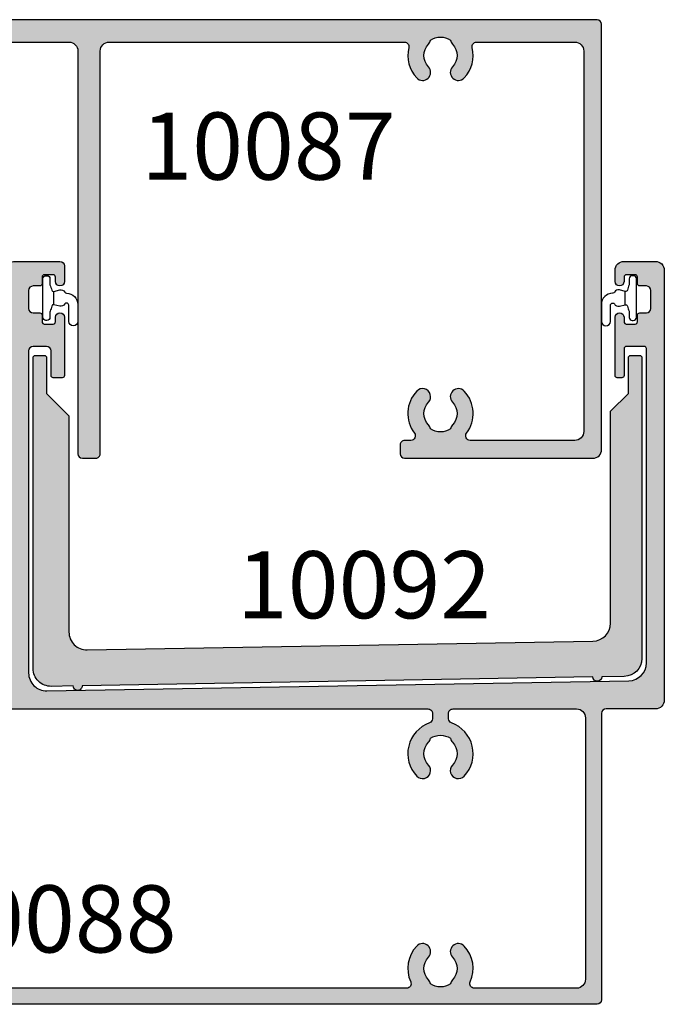
# Model space of a CAD drawing. Units: millimetres. Extents: x 0 to 531, y -800 to -77.
# Drawn here: x 122 to 194, y -469 to -359 of the extents above; entities that cross this region are included whole.
import ezdxf

# ---------------------------------------------------------------- set-up
doc = ezdxf.new("R2010")
doc.units = ezdxf.units.MM
for name, color, linetype in [('APL Hatch', 253, 'Continuous'), ('APL Joinery', 2, 'Continuous'), ('APL Notes', 7, 'Continuous')]:
    doc.layers.add(name, color=color, linetype=linetype)
doc.styles.add('Arial-Bold', font='arialbd.ttf')

# ---------------------------------------------------------------- blocks, each defined once
blk = doc.blocks.new('9010610i')
at = {"layer": 'APL Joinery', "color": 252}
blk.add_lwpolyline([(-0.6559211922295844, 2.554184765607687, 0.3442122681186895), (-0.9057954228777589, 1.991688710505471), (-0.7428791539504118, 1.340023634795855), (0.7428791539506392, 1.340023634795855), (0.9057954228779863, 1.991688710505429, 0.3373703223564877), (0.6666683267884537, 2.548285677941479), (0.6516223384068098, 2.556786080089054, -0.2704538170954244), (0.5500000000000682, 2.730917742056207), (0.5500000000000682, 2.749999999999957, 0.414213562373095), (-0.6999999999999318, 3.999999999999957), (-2.599999999999909, 3.999999999999957, 0.9999999999999999), (-2.599999999999909, 2.999999999999957), (-0.7999999999998408, 2.999999999999957, -0.414213562373095), (-0.5499999999998408, 2.749999999999957), (-0.5499999999998408, 2.730676062642331, -0.2770432060205773)], format="xyb", close=True, dxfattribs=at)
blk.add_lwpolyline([(-0.7428791539504118, 1.340023634795841, -0.4184456433229216), (-0.8912048415903655, 1.096808387359758, 0.03861087004255524), (-1.464383825403274, 0.9146341463414558, -0.0965276076725189), (-1.539480431834249, 0.8999999999999346), (-2.149999999999977, 0.8999999999999062, 0.414213562373095), (-2.499999999999886, 0.5499999999999119), (-2.499999999999886, 0.4499999999999886, 0.4142135623730867), (-2.149999999999864, 0.0999999999999801), (2.150000000000091, 0.1000000000000085, 0.4142135623730992), (2.500000000000114, 0.4500000000000028), (2.500000000000114, 0.5499999999999119, 0.414213562373095), (2.150000000000091, 0.8999999999999346), (1.5, 0.8999999999999915, 0.04108309890691424), (0.8912048415904792, 1.096808387359857, -0.4184456433228554), (0.7428791539506392, 1.340023634795813)], format="xyb", dxfattribs=at)
blk = doc.blocks.new('10087')
at = {"layer": 'APL Hatch'}
h = blk.add_hatch(color=256, dxfattribs=at)
h.dxf.hatch_style = 1
edge = h.paths.add_edge_path(flags=16)
edge.add_arc((11.50044508049268, 16.1125413918921), 0.8999999999988657, 136.6582417725474, 316.65824177273385, ccw=False)
edge.add_arc((9.500445080495934, 18.00000000071101), 1.849999999999604, 316.6582417727928, 403.3417582271869)
edge.add_arc((11.50044508049937, 19.88745860952937), 0.9000000000033562, 190.7387642398982, 223.3417582271765, ccw=False)
edge.add_arc((9.500445080495606, 18.00000000071098), 2.050000000000888, 57.02493340697266, 122.9750665930277)
edge.add_arc((7.5004450804927, 19.88745860952871), 0.9000000000023785, 316.6582417728538, 349.26123576013237, ccw=False)
edge.add_arc((9.500445080493785, 18.000000000711), 1.849999999998429, 136.6582417727631, 223.3417582272367)
edge.add_arc((7.500445080495731, 16.11254139189406), 0.8999999999996409, -136.65824177275658, 43.34175822724319, ccw=False)
edge.add_arc((9.500445080499112, 18.00000000072116), 3.650000000008562, 109.7219947401774, 223.3417582272986, ccw=False)
edge.add_arc((8.10000000006792, 21.90656544581061), 0.4999999999999737, 289.7219947402814, 360.000000000103)
edge.add_line((8.600000000067894, 21.90656544581151), (8.600000000067894, 22.29999999999717))
edge.add_arc((8.100000000067894, 22.29999999999717), 0.5, 0, 90)
edge.add_line((8.100000000067894, 22.79999999999717), (2.999999999988034, 22.79999999999717))
edge.add_arc((2.999999999988031, 21.79999999999717), 0.9999999999999964, 89.9999999999998, 180.0000000000312)
edge.add_line((1.999999999988034, 21.79999999999663), (1.999999999995055, 8.999999999996106))
edge.add_arc((2.999999999995056, 8.999999999996648), 1.000000000000002, 180.0000000000311, 269.9999999999739)
edge.add_line((2.9999999999946, 7.999999999996646), (22.19999999997188, 7.999999999987949))
edge.add_arc((22.19999999997233, 8.99999999998795), 1, 269.9999999999739, 359.9999999999837)
edge.add_line((23.19999999997233, 8.999999999987665), (23.19999999997722, 26.19999999984083))
edge.add_arc((22.19999999997724, 26.19999999984113), 0.9999999999999787, 359.9999999999825, 449.9999999946908)
edge.add_line((22.20000000006991, 27.19999999984111), (19.01599132750852, 27.20000000013613))
edge.add_arc((19.01599132746217, 26.70000000013612), 0.5000000000000071, 89.99999999468884, 179.9999999999992)
edge.add_line((18.51599132746216, 26.70000000013613), (18.51599132746216, 25.79999999999717))
edge.add_arc((15.51599132746216, 25.79999999999717), 3, -90, 0, ccw=False)
edge.add_line((15.51599132746216, 22.79999999999717), (10.90000000006708, 22.79999999999717))
edge.add_arc((10.90000000006708, 22.29999999999717), 0.4999999999999964, 89.99999999999959, 179.9999999999776)
edge.add_line((10.40000000006708, 22.29999999999737), (10.40000000006691, 21.90688444068445))
edge.add_arc((10.90000000007322, 21.90688444067209), 0.5000000000063096, 179.9999999985833, 250.2910603011582)
edge.add_arc((9.500445080493716, 18.00000000071734), 3.650000000003295, -43.341758227330615, 70.29106030233078, ccw=False)
edge = h.paths.add_edge_path(flags=16)
edge.add_arc((34.50000000118968, 50.99999999840288), 3.650000005171961, 316.658241661269, 373.9434348605664)
edge.add_line((38.04244943570643, 51.87951807192229), (38.04244943723801, 51.87951807230246))
edge.add_arc((38.52771648237436, 52.00000000001092), 0.4999999999997078, 89.99999999999022, 193.9434348605521, ccw=False)
edge.add_line((38.52771648237444, 52.50000000001063), (50.99986284969532, 52.50000723281272))
edge.add_arc((50.99986373158001, 52.0000072328132), 0.5000000000002945, 0.00020569628787825422, 90.00010105654133, ccw=False)
edge.add_line((51.49986373157708, 52.00000902785195), (51.50001989993239, 8.50000179501319))
edge.add_arc((51.00001989993562, 8.499999999974934), 0.4999999999999963, -90.00000000002677, 0.00020569623228539058, ccw=False)
edge.add_line((51.00001989993538, 7.999999999974932), (37.81292149464471, 7.999999999980902))
edge.add_arc((37.81292149464493, 8.4999999999809), 0.4999999999999982, 142.9573290582599, 269.99999999997476, ccw=False)
edge.add_arc((34.50044508051649, 11.00000000052254), 3.649999999622345, 322.9573290582589, 403.3417582215096)
edge.add_arc((36.5004450804889, 12.88745860881639), 0.9000000000019411, 43.34175822710208, 223.3417582270189)
edge.add_arc((34.50044508048622, 10.99999999999643), 1.850000000001575, -43.34175822716219, 43.341758227315495, ccw=False)
edge.add_arc((36.50044508048411, 9.112541391172737), 0.9000000000010198, 136.6582417722839, 169.261235759402)
edge.add_arc((34.50044508048639, 10.99999999999886), 2.049999999997755, 237.0249334069723, 302.97506659302735, ccw=False)
edge.add_arc((32.50044508048991, 9.112541391181495), 0.8999999999981699, 10.73876424006568, 43.34175822729922)
edge.add_arc((34.50044508048639, 11.00000000000164), 1.85000000000095, 136.6582417728393, 223.3417582273152, ccw=False)
edge.add_arc((32.50044508048664, 12.88745860881847), 0.8999999999982818, 316.6582417726794, 496.6582417726795)
edge.add_arc((34.50044508045859, 11.0000000002744), 3.649999999790091, 136.6582417755749, 217.0426709356491)
edge.add_arc((31.18796866593044, 8.499999999983906), 0.4999999999999933, -90.00000000002598, 37.04267093564789, ccw=False)
edge.add_line((31.18796866593021, 7.999999999983913), (26.19999999997177, 7.999999999986162))
edge.add_arc((26.19999999997222, 8.999999999986162), 1, 179.9999999999823, 269.99999999997397, ccw=False)
edge.add_line((25.19999999997222, 8.999999999986471), (25.19999999998524, 51.49999999363567))
edge.add_arc((26.19999999998524, 51.49999999363536), 1, 89.99999818482229, 179.9999999999821, ccw=False)
edge.add_line((26.20000003166606, 52.49999999363536), (30.47228348211297, 52.49999985828589))
edge.add_line((30.47228348211297, 52.49999985828589), (30.47228372942823, 52.4999998582859))
edge.add_arc((30.47228348211297, 51.99999985828637), 0.4999999999995993, -13.943432816402776, 89.99997165975958, ccw=False)
edge.add_arc((34.499999998921, 51.00000000060201), 3.650000006643395, 166.0565671868285, 223.3417583642416)
edge.add_arc((32.50000000008527, 49.11254138087651), 0.9000000000035667, 223.3417582270121, 403.3417582270114)
edge.add_arc((34.50000000008697, 50.99999998969326), 1.849999999997035, 136.6582417727225, 223.3417582272678, ccw=False)
edge.add_arc((32.50000000010014, 52.88745859850025), 0.8999999999860497, 316.6582417728113, 349.2612357601599)
edge.add_arc((34.50000000009274, 50.99999998968987), 2.050000000000708, 57.02493340716501, 122.97506659321951, ccw=False)
edge.add_arc((36.50000000007074, 52.88745859850638), 0.8999999999827879, 190.7387642397916, 223.341758227294)
edge.add_arc((34.50000000007977, 50.99999998969702), 1.850000000004927, -43.34175822720192, 43.341758227191804, ccw=False)
edge.add_arc((36.50000000007965, 49.11254138087277), 0.8999999999994961, 136.6582417724262, 316.6582417724319)
edge = h.paths.add_edge_path()
edge.add_arc((106.5000024922937, 11.00000000079892), 3.649999999625501, 136.6582417784907, 217.0429871544364)
edge.add_arc((103.1875398756267, 8.499981718897901), 0.4999999999715307, -89.99994967133591, 37.042987156180004, ccw=False)
edge.add_line((103.1875403148272, 7.999981718926563), (102.500033558322, 7.999981115040271))
edge.add_arc((102.5000339975052, 7.499981115041174), 0.4999999999992896, 90.00005032668393, 180.0000514974953)
edge.add_line((102.0000339975061, 7.499980665640749), (102.0000348963051, 6.499980665642568))
edge.add_arc((102.5000348963042, 6.499981115041186), 0.4999999999992925, 180.0000514972884, 270.0000503268923)
edge.add_line((102.5000353354892, 5.99998111504209), (123.5000008781947, 5.999999560817315))
edge.add_arc((123.4999999998229, 6.999999560816941), 1.000000000000012, 270.0000503269974, 360.0000000000019)
edge.add_line((124.4999999998229, 6.999999560816974), (124.4999999998447, 54.50000000000651))
edge.add_arc((123.9999999998447, 54.50000000000651), 0.5, 0, 90)
edge.add_line((123.9999999998447, 55.00000000000651), (22.89999999998759, 54.99999999999608))
edge.add_arc((22.89999999998395, 54.79999999999171), 0.2000000000043656, 89.9999999989578, 179.9999999984367)
edge.add_line((22.69999999997958, 54.79999999999717), (22.69999999998322, 52.9999999999979))
edge.add_line((22.69999999998322, 52.9999999999979), (21.49999999998613, 52.9999999999979))
edge.add_arc((21.49999999998613, 52.4999999999979), 0.5, 90, 180)
edge.add_line((20.99999999998613, 52.4999999999979), (20.99999999998613, 50.94999999999862))
edge.add_arc((21.49999999998613, 50.94999999999862), 0.5, 180, 360)
edge.add_line((21.99999999998613, 50.94999999999862), (21.99999999998613, 51.69999999999862))
edge.add_line((21.99999999998613, 51.69999999999862), (23.49999999998613, 51.69999999999862))
edge.add_line((23.49999999998613, 51.69999999999862), (23.49999999998613, 46.19999999999862))
edge.add_line((23.49999999998613, 46.19999999999862), (21.99999999998613, 46.19999999999862))
edge.add_line((21.99999999998613, 46.19999999999862), (21.99999999998613, 46.94999999999862))
edge.add_arc((21.49999999998613, 46.94999999999862), 0.5, 0, 180)
edge.add_line((20.99999999998613, 46.94999999999862), (20.99999999998613, 45.39999999999571))
edge.add_arc((21.49999999998613, 45.39999999999571), 0.5, 180, 270)
edge.add_line((21.49999999998613, 44.89999999999571), (23.19999999998322, 44.89999999999571))
edge.add_line((23.19999999998322, 44.89999999999571), (23.19999999997958, 33.00000000000199))
edge.add_line((23.19999999997958, 33.00000000000199), (17.99999999997112, 32.9999999999979))
edge.add_arc((17.99999999997112, 32.49999999999608), 0.500000000001819, 90, 270)
edge.add_line((17.99999999997112, 31.99999999999426), (20.49999999997112, 31.9999999999979))
edge.add_arc((20.49999999997112, 31.4999999999979), 0.5, 0, 90, ccw=False)
edge.add_line((20.99999999997112, 31.4999999999979), (20.99999999997112, 29.69999999999862))
edge.add_arc((20.49999999997112, 29.69999999999862), 0.5, -90, 0, ccw=False)
edge.add_line((20.49999999997112, 29.19999999999862), (17.51599132746219, 29.20000000027511))
edge.add_arc((17.51599132746219, 28.20000000027511), 1, 90, 180)
edge.add_line((16.51599132746219, 28.20000000027511), (16.51599132746219, 25.79999999999717))
edge.add_arc((15.51599132746219, 25.79999999999717), 1, -90, 0, ccw=False)
edge.add_line((15.51599132746219, 24.79999999999717), (2.799999999974034, 24.79999999999717))
edge.add_arc((2.799999999974034, 25.79999999999717), 1, 180, 270, ccw=False)
edge.add_line((1.799999999974034, 25.79999999999717), (1.799999999977672, 28.29999999999717))
edge.add_arc((1.599999999976944, 28.29999999999717), 0.2000000000007276, 0, 90.0000000020844)
edge.add_line((1.599999999969668, 28.4999999999979), (1.499999999971124, 28.4999999999979))
edge.add_line((1.499999999971124, 28.4999999999979), (1.499999999971124, 31.4999999999979))
edge.add_line((1.499999999971124, 31.4999999999979), (2.249999999971124, 31.4999999999979))
edge.add_arc((2.249999999970984, 31.74999999999879), 0.2500000000008917, 270.0000000000319, 371.5369590324216)
edge.add_arc((1.025255128581299, 31.49999999999889), 1.499999999999006, 11.53695903276053, 89.99999999999535)
edge.add_line((1.025255128581421, 32.9999999999979), (0.2499999999711235, 32.99999999999881))
edge.add_arc((0.2499999999779448, 32.7500000000029), 0.2499999999959073, 90.00000000156331, 180.0000000011464)
edge.add_line((-1.796252036001533e-11, 32.7499999999979), (-3.439026841078885e-12, 6.249999999997897))
edge.add_arc((0.249999999996561, 6.249999999997897), 0.25, 180, 270)
edge.add_line((0.249999999996561, 5.999999999997897), (53.0000252850634, 5.999999999974023))
edge.add_arc((53.00002528506342, 6.999999999975632), 1.000000000001609, 269.9999999999988, 360.0001860462603)
edge.add_line((54.00002528505976, 7.000003247095435), (53.99986552660016, 51.50001755619741))
edge.add_arc((54.99986552659288, 51.50002099732518), 0.9999999999986446, 90.00019716209817, 180.0001971620982, ccw=False)
edge.add_line((54.99986208546511, 52.5000209973179), (64.99984451478099, 52.50001613422086))
edge.add_arc((64.99984402847144, 51.50001613421925), 1.000000000001724, 0.00020301832228142302, 89.99997213651551, ccw=False)
edge.add_line((65.9998440284669, 51.50001967755742), (66.00000598694984, 6.499999047210792))
edge.add_arc((66.50000598694825, 6.500000846750668), 0.5000000000016467, 180.0002062120799, 270.0000970210779)
edge.add_line((66.50000683361688, 6.000000846749742), (68.00000586957796, 6.00000254008188))
edge.add_arc((68.00000502291388, 6.500002540081064), 0.4999999999999006, 270.0000970205568, 360.0001855995228)
edge.add_line((68.50000502291115, 6.500004159742446), (68.49984402851442, 51.50001065449868))
edge.add_arc((69.49984402850782, 51.50001418897563), 0.9999999999996524, 89.99997213630712, 180.0002025106122, ccw=False)
edge.add_line((69.499844514821, 52.50001418897517), (102.4722862205538, 52.49999985828759))
edge.add_arc((102.4722859732375, 51.9999998582874), 0.5000000000002601, -13.943432816332688, 89.99997165964197, ccw=False)
edge.add_arc((106.5000024900466, 51.00000000060363), 3.650000006643607, 166.056567186832, 223.3417583642446)
edge.add_arc((104.5000024912109, 49.11254138087779), 0.9000000000036104, 223.3417582270045, 403.3417582270044)
edge.add_arc((106.5000024912125, 50.99999998969472), 1.849999999997031, 136.6582417727326, 223.3417582272776, ccw=False)
edge.add_arc((104.5000024912249, 52.88745859850162), 0.8999999999865755, 316.6582417728292, 349.2612357601768)
edge.add_arc((106.500002491218, 50.99999998969089), 2.050000000001143, 57.02493340715699, 122.97506659321161, ccw=False)
edge.add_arc((108.500002491196, 52.88745859850734), 0.8999999999822782, 190.7387642397807, 223.3417582272829)
edge.add_arc((106.5000024912055, 50.99999998969835), 1.850000000004897, -43.341758227197374, 43.341758227197204, ccw=False)
edge.add_arc((108.5000024912051, 49.11254138087391), 0.8999999999994885, 136.6582417723984, 316.6582417723981)
edge.add_arc((106.5000024923142, 50.99999999840443), 3.650000005172936, 316.6582416612666, 373.9434348605591)
edge.add_line((110.042451926832, 51.87951807192363), (110.0424519283638, 51.87951807230391))
edge.add_arc((110.5277189735, 52.0000000000124), 0.4999999999995698, 90, 193.9434348605594, ccw=False)
edge.add_line((110.5277189735, 52.50000000001197), (121.5000000000084, 52.50000000000833))
edge.add_arc((121.5000000000048, 51.50000000000469), 1.000000000003638, -1.0430767360958271e-10, 89.99999999979161, ccw=False)
edge.add_line((122.5000000000084, 51.50000000000287), (122.5000000000089, 8.999997804077026))
edge.add_arc((121.5000000000085, 8.999997804077049), 1.000000000000412, 270.00005032699414, 359.9999999999987, ccw=False)
edge.add_line((121.5000008783802, 7.999997804077026), (109.8124699419252, 7.999987540425792))
edge.add_arc((109.8124695028412, 8.499987540424206), 0.4999999999986065, 142.9571135444791, 270.0000503153239, ccw=False)
edge.add_arc((106.5000024923331, 11.00000000071551), 3.649999999678055, 322.9571135424557, 403.3417582224618)
edge.add_arc((108.5000024923121, 12.88745860909216), 0.8999999999959802, 43.34175822742165, 223.3417582272656)
edge.add_arc((106.5000024923158, 11.00000000027481), 1.850000000001096, -43.34175822727252, 43.34175822727258, ccw=False)
edge.add_arc((108.5000024923103, 9.112541391448381), 0.9000000000008945, 136.658241772235, 169.2612357593835)
edge.add_arc((106.5000024923149, 11.00000000027375), 2.04999999999575, 237.0249334070011, 302.9750665929932, ccw=False)
edge.add_arc((104.5000024923238, 9.112541391450954), 0.8999999999960251, 10.73876424051585, 43.34175822785317)
edge.add_arc((106.5000024923187, 11.00000000027475), 1.850000000004446, 136.6582417728278, 223.3417582271619, ccw=False)
edge.add_arc((104.5000024923162, 12.88745860909551), 0.899999999999504, 316.6582417726425, 496.6582417728034)
at = {"layer": 'APL Joinery', "ltscale": 0.2}
for points in [[(103.8454570377708, 13.50517233561703, 0.3658725605351458), (103.5866317571608, 8.801188740836466, -0.6190778961498502), (103.1875403148272, 7.999981718926563), (102.500033558322, 7.999981115040271, 0.4142135683582273), (102.0000339975061, 7.499980665640749), (102.0000348963051, 6.499980665642568, 0.4142135563900897), (102.5000353354892, 5.99998111504209), (123.5000008781947, 5.999999560817315, 0.4142133051039829), (124.4999999998229, 6.999999560816974), (124.4999999998447, 54.50000000000651, 0.414213562373095), (123.9999999998447, 55.00000000000651), (22.89999999998759, 54.99999999999608, 0.4142135623704312), (22.69999999997958, 54.79999999999717), (22.69999999998322, 52.9999999999979), (21.49999999998613, 52.9999999999979, 0.414213562373095), (20.99999999998613, 52.4999999999979), (20.99999999998613, 50.94999999999862, 0.9999999999999999), (21.99999999998613, 50.94999999999862), (21.99999999998613, 51.69999999999862), (23.49999999998613, 51.69999999999862), (23.49999999998613, 46.19999999999862), (21.99999999998613, 46.19999999999862), (21.99999999998613, 46.94999999999862, 0.9999999999999999), (20.99999999998613, 46.94999999999862), (20.99999999998613, 45.39999999999571, 0.414213562373095), (21.49999999998613, 44.89999999999571), (23.19999999998322, 44.89999999999571), (23.19999999997958, 33.00000000000199), (17.99999999997112, 32.9999999999979, 0.9999999999999999), (17.99999999997112, 31.99999999999426), (20.49999999997112, 31.9999999999979, -0.414213562373095), (20.99999999997112, 31.4999999999979), (20.99999999997112, 29.69999999999862, -0.414213562373095), (20.49999999997112, 29.19999999999862), (17.51599132746219, 29.20000000027511, 0.414213562373095), (16.51599132746219, 28.20000000027511), (16.51599132746219, 25.79999999999717, -0.414213562373095), (15.51599132746219, 24.79999999999717), (2.799999999974034, 24.79999999999717, -0.414213562373095), (1.799999999974034, 25.79999999999717), (1.799999999977672, 28.29999999999717, 0.4142135623837504), (1.599999999969668, 28.4999999999979), (1.499999999971124, 28.4999999999979), (1.499999999971124, 31.4999999999979), (2.249999999971124, 31.4999999999979, 0.4744978678058027), (2.494948974250519, 31.79999999999728, 0.356393958692848), (1.025255128581421, 32.9999999999979), (0.2499999999711235, 32.99999999999881, 0.414213562370964), (-1.796252036001533e-11, 32.7499999999979), (-3.439026841078885e-12, 6.249999999997897, 0.414213562373095), (0.249999999996561, 5.999999999997897), (53.0000252850634, 5.999999999974023, 0.4142145134327931), (54.00002528505976, 7.000003247095435), (53.99986552660016, 51.50001755619741, -0.414213562373095), (54.99986208546511, 52.5000209973179), (64.99984451478099, 52.50001613422086, -0.4142123821171004), (65.9998440284669, 51.50001967755742), (66.00000598694984, 6.499999047210792, 0.4142130041941541), (66.50000683361688, 6.000000846749742), (68.00000586957796, 6.00000254008188, 0.4142140151845001), (68.50000502291115, 6.500004159742446), (68.49984402851442, 51.50001065449868, -0.4142147400357506), (69.499844514821, 52.50001418897517), (102.4722862205538, 52.49999985828759, -0.4874269368824075), (102.957553022673, 51.87951794789233, 0.2552927092333532), (103.8454570366605, 48.49482765435565, 0.9999999999999999), (105.1545479457614, 49.73025510739993, -0.3973597071200209), (105.1545479457611, 52.26974487198927, 0.1432248589120107), (105.3842407519596, 52.71976036288586, -0.2959768337492126), (107.6157642304654, 52.71976036289303, 0.1432248589127007), (107.8454570366641, 52.26974487199666, -0.3973597071192584), (107.8454570366641, 49.73025510740004, 0.9999999999999997), (109.1545479457461, 48.49482765434778, 0.2552927186304433), (110.042451926832, 51.87951807192363), (110.0424519283638, 51.87951807230391, -0.4874271009586739), (110.5277189735, 52.50000000001197), (121.5000000000084, 52.50000000000833, -0.4142135623725622), (122.5000000000084, 51.50000000000287), (122.5000000000089, 8.999997804077026, -0.4142133051039829), (121.5000008783802, 7.999997804077026), (109.8124699419252, 7.999987540425792, -0.6190778958078192), (109.4133770918972, 8.801193860951468, 0.3658720623511791), (109.1545479468525, 13.50517233561382, 0.9999999999986352), (107.8454570377701, 12.26974488257227, -0.3973597071200204), (107.8454570377701, 9.730255117977347, 0.1432248589111259), (107.6157642315638, 9.280239627079059, -0.2959768337489161), (105.3842407530658, 9.28023962707917, 0.1432248589119651), (105.1545479468596, 9.730255117977585, -0.3973597071189553), (105.1545479468598, 12.26974488257216, 1.000000000001406)], [(37.15454545462102, 48.49482765434701, 0.2552927186304665), (38.04244943570643, 51.87951807192229), (38.04244943723801, 51.87951807230246, -0.4874271009586847), (38.52771648237444, 52.50000000001063), (50.99986284969532, 52.50000723281272, -0.414213027459936), (51.49986373157708, 52.00000902785195), (51.50001989993239, 8.50000179501319, -0.414214613882686), (51.00001989993538, 7.999999999974932), (37.81292149464471, 7.999999999980902, -0.6190762913708817), (37.41382795073771, 8.801204819350671, 0.3658709961022505), (37.15499053503707, 13.5051723353385, 0.9999999999992716), (35.84589962593984, 12.26974488229524, -0.3973597071196798), (35.84589962594324, 9.73025511770123, 0.1432248589109901), (35.61620681973745, 9.280239626803153, -0.2959768337492151), (33.38468334123533, 9.280239626803164, 0.1432248589115036), (33.15499053503321, 9.730255117703269, -0.3973597071196699), (33.15499053502978, 12.26974488229638, 0.9999999999999999), (31.84589962594349, 13.50517233534056, 0.3658709960865355), (31.58706220986968, 8.801204819311238, -0.6190762913344178), (31.18796866593021, 7.999999999983913), (26.19999999997177, 7.999999999986162, -0.4142135623730523), (25.19999999997222, 8.999999999986471), (25.19999999998524, 51.49999999363567, -0.4142135716521028), (26.20000003166606, 52.49999999363536), (30.47228348211297, 52.49999985828589), (30.47228372942823, 52.4999998582859, -0.4874269368834187), (30.95755053154767, 51.87951794789087, 0.2552927092333551), (31.84545454553495, 48.49482765435431, 0.9999999999999999), (33.15454545463559, 49.7302551073987, -0.3973597071200209), (33.15454545463581, 52.26974487198805, 0.1432248589120162), (33.38423826083431, 52.71976036288432, -0.2959768337492129), (35.61576173933963, 52.7197603628918, 0.1432248589127017), (35.84545454553858, 52.26974487199522, -0.3973597071192548), (35.84545454553835, 49.73025510739859, 1.000000000000043)], [(12.15499053503683, 15.49482766537023, -1.000000000001628), (10.84589962595053, 16.7302551184161, 0.3973597071192566), (10.84589962595098, 19.26974488300544, -0.143224858911703), (10.61620681974837, 19.71976037390932, 0.2959768337492152), (8.384683341242834, 19.71976037390931, -0.1432248589117046), (8.154990535040705, 19.2697448830058, 0.397359707119659), (8.1549905350407, 16.73025511841621, -0.9999999999999999), (6.845899625950763, 15.49482766537191, -0.540809433667988), (8.268728323011834, 21.43589491025893, 0.3166329175995851), (8.600000000067894, 21.90656544581151), (8.600000000067894, 22.29999999999717, 0.414213562373095), (8.100000000067894, 22.79999999999717), (2.999999999988034, 22.79999999999717, 0.4142135623732553), (1.999999999988034, 21.79999999999663), (1.999999999995055, 8.999999999996106, 0.4142135623728026), (2.9999999999946, 7.999999999996646), (22.19999999997188, 7.999999999987949, 0.414213562373145), (23.19999999997233, 8.999999999987665), (23.19999999997722, 26.19999999984083, 0.4142135623460445), (22.20000000006991, 27.19999999984111), (19.01599132750852, 27.20000000013613, 0.4142135624002413), (18.51599132746216, 26.70000000013613), (18.51599132746216, 25.79999999999717, -0.414213562373095), (15.51599132746216, 22.79999999999717), (10.90000000006708, 22.79999999999717, 0.4142135623729826), (10.40000000006708, 22.29999999999737), (10.40000000006691, 21.90688444068445, 0.316695593042772), (10.73137892541488, 21.43617547200103, -0.5408830596577514)]]:
    blk.add_lwpolyline(points, format="xyb", close=True, dxfattribs=at)
blk = doc.blocks.new('10088')
at = {"layer": 'APL Hatch'}
h = blk.add_hatch(color=256, dxfattribs=at)
h.dxf.hatch_style = 1
edge = h.paths.add_edge_path()
edge.add_arc((22.89999750882563, -54.8000000014425), 0.1999999999975444, 179.9999999998697, 269.9999999998697, ccw=False)
edge.add_line((22.69999750882809, -54.80000000144204), (22.69999750882809, -53.00000000143913))
edge.add_line((22.69999750882809, -53.00000000143913), (21.499997508831, -53.00000000143913))
edge.add_arc((21.499997508831, -52.50000000143913), 0.5, 180, 270, ccw=False)
edge.add_line((20.999997508831, -52.50000000143913), (20.999997508831, -50.9500000014435))
edge.add_arc((21.499997508831, -50.9500000014435), 0.5, 0, 180, ccw=False)
edge.add_line((21.999997508831, -50.9500000014435), (21.999997508831, -51.7000000014435))
edge.add_line((21.999997508831, -51.7000000014435), (23.499997508831, -51.7000000014435))
edge.add_line((23.499997508831, -51.7000000014435), (23.499997508831, -46.2000000014435))
edge.add_line((23.499997508831, -46.2000000014435), (21.999997508831, -46.2000000014435))
edge.add_line((21.999997508831, -46.2000000014435), (21.999997508831, -46.9500000014435))
edge.add_arc((21.499997508831, -46.9500000014435), 0.5, -180, 0, ccw=False)
edge.add_line((20.999997508831, -46.9500000014435), (20.999997508831, -45.40000000144786))
edge.add_arc((21.499997508831, -45.40000000144786), 0.5, 90, 180, ccw=False)
edge.add_line((21.499997508831, -44.90000000144786), (23.19999999999956, -44.90000000144786))
edge.add_line((23.19999999999956, -44.90000000144786), (23.19999999999956, -32.99997375535199))
edge.add_line((23.19999999999956, -32.99997375535199), (17.99999999999429, -33.00000000186611))
edge.add_arc((17.99999999999429, -32.50000000186429), 0.500000000001819, 90, 270, ccw=False)
edge.add_line((17.99999999999429, -32.00000000186247), (20.50000000000293, -31.9999737553506))
edge.add_arc((20.50000000000293, -31.4999737553506), 0.5, 270, 348.462610636169)
edge.add_arc((21.4797943949499, -31.69998111429175), 0.5000000000000591, 89.99999999999471, 168.4626106361105, ccw=False)
edge.add_line((21.47979439494995, -31.19998111429169), (22.69999596197906, -31.19998111429172))
edge.add_arc((22.69999596197906, -30.69998111429172), 0.5, 270, 360)
edge.add_line((23.19999596197906, -30.69998111429172), (23.19999999999956, -22.50000000148052))
edge.add_arc((22.69999999999956, -22.50000000148052), 0.5, 0, 90)
edge.add_line((22.69999999999956, -22.00000000148052), (10.9008901607742, -22.00000000144047))
edge.add_arc((10.9008901607742, -22.50000000144047), 0.5, 90, 180)
edge.add_line((10.4008901607742, -22.50000000144047), (10.40089016077783, -23.09327503077458))
edge.add_arc((10.90089016056324, -23.09327503047042), 0.4999999997854054, 180.0000000348544, 250.2845329471914)
edge.add_arc((9.500890160780042, -27.00000000144447), 3.650000000000756, -43.34175822716588, 70.28453291218477, ccw=False)
edge.add_arc((11.50089016078002, -28.88745861026046), 0.9000000000019315, 136.6582417729298, 316.6582417729292, ccw=False)
edge.add_arc((9.500890160776404, -27.00000000144036), 1.850000000002357, 316.658241772726, 403.3417582271097)
edge.add_arc((11.50089016077652, -25.11254139261744), 0.9000000000013179, 190.7387642404569, 223.3417582276907, ccw=False)
edge.add_arc((9.500890160778198, -27.0000000014414), 2.049999999997659, 57.02493340697423, 122.9750665930258)
edge.add_arc((7.500890160780123, -25.11254139261757), 0.9000000000010497, 316.65824177230434, 349.26123575954813, ccw=False)
edge.add_arc((9.500890160779996, -27.00000000144183), 1.850000000003369, 136.6582417728571, 223.3417582271429)
edge.add_arc((7.500890160777093, -28.88745861025883), 0.8999999999982653, -136.65824177252608, 43.34175822722699, ccw=False)
edge.add_arc((9.500890160718146, -27.00000000184301), 3.649999999679573, 109.71546708628551, 223.3417582233317, ccw=False)
edge.add_arc((8.100890160778304, -23.09327503103805), 0.5000000000002572, 289.7154670874099, 360.0000000001759)
edge.add_line((8.600890160778562, -23.09327503103651), (8.600890160778562, -22.50000000144047))
edge.add_arc((8.100890160778562, -22.50000000144047), 0.5, 0, 90)
edge.add_line((8.100890160778562, -22.00000000144047), (2.500445080288245, -22.00000000144047))
edge.add_arc((2.500445080288245, -22.50000000144047), 0.5, 90, 180)
edge.add_line((2.000445080288245, -22.50000000144047), (2.000445080284607, -28.20000000182591))
edge.add_arc((1.700445080283509, -28.200000001825), 0.3000000000010978, 270.00000000034856, 359.9999999998249, ccw=False)
edge.add_line((1.700445080285334, -28.50000000182609), (1.500445080284607, -28.50000000182609))
edge.add_line((1.500445080284607, -28.50000000182609), (1.500445080284607, -31.50000000182609))
edge.add_line((1.500445080284607, -31.50000000182609), (2.250445080284607, -31.50000000182564))
edge.add_arc((2.250445080284337, -31.75000000182632), 0.2500000000006821, -11.536959032560105, 89.99999999993832, ccw=False)
edge.add_arc((1.025700208892681, -31.50000000182283), 1.500000000001449, 269.99999999994594, 348.4630409670968, ccw=False)
edge.add_line((1.025700208891266, -33.00000000182428), (0.2504450802846065, -33.00000000182564))
edge.add_arc((0.2504450802852887, -32.75000000182496), 0.2500000000006821, 179.9999999994268, 269.9999999998437, ccw=False)
edge.add_line((0.0004450802846065471, -32.75000000182246), (0.0004450802736926107, -20.50000000166057))
edge.add_arc((0.5004450802736926, -20.50000000166057), 0.5, 90, 180, ccw=False)
edge.add_line((0.5004450802736926, -20.00000000166057), (56.49991545064196, -20.00000000024679))
edge.add_arc((56.49991545064196, -18.00000000024679), 2, 270, 360)
edge.add_line((58.49991545064196, -18.00000000024679), (58.49991545064563, 18.99999999975367))
edge.add_arc((57.99991545064563, 18.99999999975367), 0.5, 0, 90)
edge.add_line((57.99991545064563, 19.49999999975367), (56.7999154506449, 19.49999999975367))
edge.add_arc((56.7999154506449, 18.99999999975367), 0.5, 90, 180)
edge.add_line((56.2999154506449, 18.99999999975367), (56.2999154506449, 17.24999999968273))
edge.add_arc((56.0499154506449, 17.24999999968273), 0.25, -90, 0, ccw=False)
edge.add_line((56.0499154506449, 16.99999999968273), (55.24991545064563, 16.99999999968273))
edge.add_arc((55.24991545064563, 17.24999999968273), 0.25, 180, 270, ccw=False)
edge.add_line((54.99991545064563, 17.24999999968273), (54.99991545064563, 20.49999999975549))
edge.add_arc((55.49991545064563, 20.49999999975549), 0.5, 90, 180, ccw=False)
edge.add_line((55.49991545064563, 20.99999999975549), (57.80491545064592, 20.99999999975367))
edge.add_arc((57.80491545064592, 21.49999999975367), 0.5, 270, 360)
edge.add_line((58.30491545064592, 21.49999999975367), (58.30491545064956, 27.49999999974639))
edge.add_arc((58.80491545065001, 27.49999999974594), 0.5000000000004547, 90.00000000005213, 179.9999999999479, ccw=False)
edge.add_line((58.80491545064956, 27.99999999974639), (63.9999320371478, 27.99999999975367))
edge.add_arc((63.9999320371478, 27.49999999975367), 0.5, 0, 90, ccw=False)
edge.add_line((64.4999320371478, 27.49999999975367), (64.4999320371478, 25.74999999975003))
edge.add_arc((63.9999320371478, 25.74999999975003), 0.5, -180, 0, ccw=False)
edge.add_line((63.4999320371478, 25.74999999975003), (63.4999320371478, 26.24999999975367))
edge.add_arc((63.2499320371478, 26.24999999975367), 0.25, 0, 90)
edge.add_line((63.2499320371478, 26.49999999975367), (62.2499320371478, 26.49999999975367))
edge.add_arc((62.2499320371478, 26.24999999975367), 0.25, 90, 180)
edge.add_line((61.9999320371478, 26.24999999975367), (61.9999320371478, 25.49999999975003))
edge.add_arc((61.7499320371478, 25.49999999974821), 0.25, -90, 4.16889633925166e-10, ccw=False)
edge.add_line((61.7499320371478, 25.24999999974821), (60.99993203714416, 25.24999999975003))
edge.add_arc((60.99993203714416, 24.74999999975003), 0.5, 90, 180)
edge.add_line((60.49993203714416, 24.74999999975003), (60.49993203714416, 22.74999999974639))
edge.add_arc((60.99993203714416, 22.74999999974639), 0.5, 180, 270)
edge.add_line((60.99993203714416, 22.24999999974639), (61.7499320371478, 22.24999999974776))
edge.add_arc((61.7499320371478, 21.99999999974776), 0.25, -3.126956471533049e-10, 90, ccw=False)
edge.add_line((61.9999320371478, 21.99999999974639), (61.9999320371478, 21.24999999975367))
edge.add_arc((62.2499320371478, 21.24999999975367), 0.25, 180, 270)
edge.add_line((62.2499320371478, 20.99999999975367), (63.2499320371478, 20.99999999975367))
edge.add_arc((63.2499320371478, 21.24999999975367), 0.25, 270, 360)
edge.add_line((63.4999320371478, 21.24999999975367), (63.4999320371478, 21.74999999975003))
edge.add_arc((63.9999320371478, 21.74999999975003), 0.5, 0, 180, ccw=False)
edge.add_line((64.4999320371478, 21.74999999975003), (64.49993203714416, 15.24999999975549))
edge.add_arc((64.24993203714416, 15.24999999975549), 0.25, -90, 0, ccw=False)
edge.add_line((64.24993203714416, 14.99999999975549), (63.2499320371478, 14.99999999975549))
edge.add_arc((63.2499320371478, 15.24999999975549), 0.25, 180, 270, ccw=False)
edge.add_line((62.9999320371478, 15.24999999975549), (62.9999320371478, 17.99999999975549))
edge.add_arc((62.4999320371478, 17.99999999975549), 0.5, 0, 90)
edge.add_line((62.4999320371478, 18.49999999975549), (60.99993203714416, 18.49999999975549))
edge.add_arc((60.99993203714416, 17.99999999975549), 0.5, 90, 180)
edge.add_line((60.49993203714416, 17.99999999975549), (60.49993203714413, -17.98779790204239))
edge.add_arc((62.49993203714369, -17.98779790204285), 1.999999999999552, 179.9999999999866, 270.9999999999887)
edge.add_line((62.53483685001785, -19.9874932923552), (127.5349048127043, -18.85291288572793))
edge.add_arc((127.4999999998306, -16.85321749541513), 1.999999999999997, 270.9999999999757, 360.0000000000524)
edge.add_line((129.4999999998306, -16.8532174954133), (129.4999999998015, 18.24999999977913))
edge.add_arc((129.2499999998015, 18.24999999977913), 0.25, 0, 90)
edge.add_line((129.2499999998015, 18.49999999977913), (127.2499999998015, 18.49999999977913))
edge.add_arc((127.2499999998015, 18.24999999977913), 0.25, 90, 180)
edge.add_line((126.9999999998015, 18.24999999977913), (126.9999999998015, 15.24999999977913))
edge.add_arc((126.7499999998015, 15.24999999977913), 0.25, -90, 0, ccw=False)
edge.add_line((126.7499999998015, 14.99999999977913), (126.2499999998015, 14.99999999977913))
edge.add_arc((126.2499999998015, 15.24999999977913), 0.25, 180, 270, ccw=False)
edge.add_line((125.9999999998015, 15.24999999977913), (125.9999999997942, 21.7499999997755))
edge.add_arc((126.4999999997942, 21.7499999997755), 0.5, 0, 180, ccw=False)
edge.add_line((126.9999999997942, 21.7499999997755), (126.9999999997942, 21.24999999977913))
edge.add_arc((127.2499999997942, 21.24999999977913), 0.25, 180, 270)
edge.add_line((127.2499999997942, 20.99999999977913), (128.2499999997942, 20.99999999977913))
edge.add_arc((128.2499999997942, 21.24999999977913), 0.25, 270, 360)
edge.add_line((128.4999999997942, 21.24999999977913), (128.4999999997906, 21.99999999977368))
edge.add_arc((128.7499999997906, 21.9999999997755), 0.25, 90, 180.0000000004169, ccw=False)
edge.add_line((128.7499999997906, 22.2499999997755), (129.4999999997978, 22.24999999977368))
edge.add_arc((129.4999999997978, 22.74999999977368), 0.5, 270, 360)
edge.add_line((129.9999999997978, 22.74999999977368), (129.9999999997978, 24.7499999997755))
edge.add_arc((129.4999999997978, 24.7499999997755), 0.5, 0, 90)
edge.add_line((129.4999999997978, 25.2499999997755), (128.7499999997942, 25.2499999997755))
edge.add_arc((128.7499999997942, 25.4999999997755), 0.25, 180, 270, ccw=False)
edge.add_line((128.4999999997942, 25.4999999997755), (128.4999999997942, 26.24999999977913))
edge.add_arc((128.2499999997942, 26.24999999977913), 0.25, 0, 90)
edge.add_line((128.2499999997942, 26.49999999977913), (127.2499999997942, 26.49999999977913))
edge.add_arc((127.2499999997942, 26.24999999977913), 0.25, 90, 180)
edge.add_line((126.9999999997942, 26.24999999977913), (126.9999999997942, 25.7499999997755))
edge.add_arc((126.4999999997942, 25.7499999997755), 0.5, -180, 0, ccw=False)
edge.add_line((125.9999999997942, 25.7499999997755), (125.9999999997942, 26.99999999977732))
edge.add_arc((126.9999999997942, 26.99999999977732), 1, 90, 180, ccw=False)
edge.add_line((126.9999999997942, 27.99999999977732), (130.4999999998015, 27.99999999977868))
edge.add_arc((130.4999999998042, 26.99999999978186), 0.9999999999968168, -1.5631940186722204e-10, 90.00000000015632, ccw=False)
edge.add_line((131.499999999801, 26.99999999977913), (131.4999999997687, -21.00000000010081))
edge.add_arc((130.4999999997687, -21.00000000009899), 1, 270, 359.9999999998958, ccw=False)
edge.add_line((130.4999999997687, -22.00000000009899), (124.9999439323417, -22.00000000009717))
edge.add_arc((124.9999439323417, -22.50000000009717), 0.5, 90, 180)
edge.add_line((124.4999439323417, -22.50000000009717), (124.499943932338, -54.49999999999895))
edge.add_arc((123.999943932338, -54.49999999999895), 0.5, -90, 0, ccw=False)
edge.add_line((123.999943932338, -54.99999999999895), (22.89999750882518, -55.00000000144004))
edge = h.paths.add_edge_path(flags=16)
edge.add_arc((106.5000024912478, -50.99999998968529), 2.050000000000917, 237.0249334067857, 302.9750665928403, ccw=False)
edge.add_arc((104.5000024912531, -52.88745859849706), 0.8999999999883461, 10.73876423988514, 43.34175822716767)
edge.add_arc((106.5000024912436, -50.99999998968983), 1.849999999997566, 136.6582417727843, 223.3417582272157, ccw=False)
edge.add_arc((104.5000024912397, -49.11254138087372), 0.900000000004189, 316.6582417730079, 496.6582417728837)
edge.add_arc((106.5000024902162, -50.99999999999564), 3.650000006332125, 136.6582416441401, 204.1821311023624)
edge.add_arc((102.7141736371137, -52.69999998508865), 0.5000000002099528, -89.9999899448045, 24.182131086638492, ccw=False)
edge.add_line((102.7141737248619, -53.1999999852986), (25.99999999998974, -53.20000000144805))
edge.add_arc((26.00000000000975, -52.20000000142804), 1.000000000020009, 179.9999999988536, 269.9999999988536, ccw=False)
edge.add_line((24.99999999998974, -52.20000000140803), (25.00000000044994, -22.50000000148052))
edge.add_arc((25.50000000044994, -22.50000000148097), 0.5, 90, 179.9999999999479, ccw=False)
edge.add_line((25.50000000044994, -22.00000000148097), (33.10089016077856, -22.0000000014405))
edge.add_arc((33.1008901607731, -22.50000000144232), 0.500000000001819, -2.0838797354372218e-10, 89.99999999937472, ccw=False)
edge.add_line((33.60089016077492, -22.50000000144414), (33.60089016077492, -23.09327503117115))
edge.add_arc((33.10089016077713, -23.09327503117396), 0.4999999999977902, -70.28453291278907, 3.2292746254825033e-10, ccw=False)
edge.add_arc((34.50089016071092, -27.000000001917), 3.649999999621702, 109.7154670865512, 223.3417582225239)
edge.add_arc((32.50089016077776, -28.88745861025867), 0.8999999999970233, 223.3417582272861, 403.3417582272054)
edge.add_arc((34.50089016078004, -27.00000000144232), 1.850000000003713, 136.6582417728478, 223.3417582271522, ccw=False)
edge.add_arc((32.50089016078012, -25.1125413926176), 0.9000000000010492, 316.6582417723043, 349.2612357595481)
edge.add_arc((34.5008901607782, -27.00000000144143), 2.049999999997659, 57.024933406974185, 122.97506659302579, ccw=False)
edge.add_arc((36.50089016077652, -25.11254139261747), 0.900000000001317, 190.7387642404569, 223.3417582276907)
edge.add_arc((34.50089016077641, -27.00000000144039), 1.850000000002352, -43.34175822727411, 43.34175822710978, ccw=False)
edge.add_arc((36.50089016078002, -28.88745861026049), 0.9000000000019316, 136.6582417729295, 316.6582417729294)
edge.add_arc((34.50089016078375, -27.00000000144357), 3.649999999998695, 316.6582417727836, 430.2845329122957)
edge.add_arc((35.90089016055939, -23.09327503046923), 0.4999999997851948, 180.0000000352021, 250.2845329472083, ccw=False)
edge.add_line((35.4008901607742, -23.09327503077643), (35.4008901607742, -22.50000000144414))
edge.add_arc((35.9008901607742, -22.50000000144323), 0.5, 90, 180.0000000001042, ccw=False)
edge.add_line((35.9008901607742, -22.00000000144323), (105.1000024912298, -21.99999999999713))
edge.add_arc((105.1000024912316, -22.49999999999531), 0.499999999998181, -2.0838797354372218e-10, 90.00000000020839, ccw=False)
edge.add_line((105.6000024912298, -22.49999999999713), (105.6000024912298, -23.09327502959681))
edge.add_arc((105.1000024912304, -23.09327502959665), 0.4999999999994316, 289.7154670873432, 359.9999999999817, ccw=False)
edge.add_arc((106.5000024911681, -27.00000000040131), 3.649999999679404, 109.715467086265, 223.3417582233477)
edge.add_arc((104.5000024912294, -28.8874586088194), 0.8999999999982751, 223.34175822733, 403.34175822733)
edge.add_arc((106.5000024912294, -27.00000000000077), 1.850000000002354, 136.6582417728081, 223.3417582271919, ccw=False)
edge.add_arc((104.500002491233, -25.11254139117688), 0.8999999999992951, 316.6582417722717, 349.2612357595809)
edge.add_arc((106.5000024912294, -26.99999999999989), 2.049999999997671, 57.024933406974526, 122.9750665930255, ccw=False)
edge.add_arc((108.5000024912277, -25.11254139117596), 0.9000000000012399, 190.7387642404553, 223.3417582276921)
edge.add_arc((106.5000024912294, -26.99999999999884), 1.85000000000104, -43.34175822731248, 43.341758227148205, ccw=False)
edge.add_arc((108.5000024912312, -28.8874586088194), 0.9000000000022438, 136.6582417729085, 316.6582417729085)
edge.add_arc((106.5000024912344, -27.00000000000153), 3.650000000000085, 316.658241772774, 430.2845329122331)
edge.add_arc((107.9000024910145, -23.09327502902708), 0.4999999997853981, 180.0000000356877, 250.2845329471916, ccw=False)
edge.add_line((107.4000024912291, -23.09327502933851), (107.4000024912254, -22.50000000022087))
edge.add_arc((107.9000024912263, -22.50000000021814), 0.5000000000009095, 90.00000000010431, 180.0000000003127, ccw=False)
edge.add_line((107.9000024912254, -22.00000000021723), (121.6999439323242, -22.00000000021723))
edge.add_arc((121.6999439323242, -23.00000000021723), 1, 0, 90, ccw=False)
edge.add_line((122.6999439323242, -23.00000000021723), (122.6999439323315, -52.19999999999968))
edge.add_arc((121.6999439323315, -52.19999999999968), 1, -90, 0, ccw=False)
edge.add_line((121.6999439323315, -53.19999999999968), (110.2858313381273, -53.19999999999968))
edge.add_arc((110.2858313381281, -52.70000000000044), 0.4999999999992326, 155.8178686477862, 269.9999999999072, ccw=False)
edge.add_arc((106.5000024925545, -50.99999999969224), 3.650000005907378, 335.8178686677236, 403.3417583557607)
edge.add_arc((108.5000024912369, -49.11254138087057), 0.8999999999994506, 43.34175822776252, 223.3417582273935)
edge.add_arc((106.5000024912363, -50.99999998969255), 1.850000000003933, -43.341758227223295, 43.341758227223295, ccw=False)
edge.add_arc((108.5000024912258, -52.88745859850156), 0.8999999999824915, 136.6582417727238, 169.2612357602247)
at = {"layer": 'APL Joinery'}
for points in [[(22.89999750882518, -55.00000000144004, -0.414213562373095), (22.69999750882809, -54.80000000144204), (22.69999750882809, -53.00000000143913), (21.499997508831, -53.00000000143913, -0.414213562373095), (20.999997508831, -52.50000000143913), (20.999997508831, -50.9500000014435, -0.9999999999999999), (21.999997508831, -50.9500000014435), (21.999997508831, -51.7000000014435), (23.499997508831, -51.7000000014435), (23.499997508831, -46.2000000014435), (21.999997508831, -46.2000000014435), (21.999997508831, -46.9500000014435, -0.9999999999999999), (20.999997508831, -46.9500000014435), (20.999997508831, -45.40000000144786, -0.414213562373095), (21.499997508831, -44.90000000144786), (23.19999999999956, -44.90000000144786), (23.19999999999956, -32.99997375535199), (17.99999999999429, -33.00000000186611, -0.9999999999999999), (17.99999999999429, -32.00000000186247), (20.50000000000293, -31.9999737553506, 0.3563918425249668), (20.98989719747644, -31.59997743482091, -0.3563918425247053), (21.47979439494995, -31.19998111429169), (22.69999596197906, -31.19998111429172, 0.414213562373095), (23.19999596197906, -30.69998111429172), (23.19999999999956, -22.50000000148052, 0.414213562373095), (22.69999999999956, -22.00000000148052), (10.9008901607742, -22.00000000144047, 0.414213562373095), (10.4008901607742, -22.50000000144047), (10.40089016077783, -23.09327503077458, 0.316664255668119), (10.73221546211082, -23.56396478592234, -0.5408462468343612), (12.15543561532851, -29.50517233678221, -0.9999999999999946), (10.84634470623152, -28.26974488373872, 0.3973597071192049), (10.84634470623516, -25.73025511914585, -0.1432248589115052), (10.61665190002915, -25.28023962824574, 0.2959768337491986), (8.385128421527241, -25.28023962824574, -0.1432248589115496), (8.155435615321238, -25.73025511914585, 0.3973597071187101), (8.155435615321236, -28.26974488373781, -0.9999999999978445), (6.846344706235612, -29.50517233678266, -0.5408462468213642), (8.269564859587462, -23.56396478659036, 0.3166642556701783), (8.600890160778562, -23.09327503103651), (8.600890160778562, -22.50000000144047, 0.414213562373095), (8.100890160778562, -22.00000000144047), (2.500445080288245, -22.00000000144047, 0.414213562373095), (2.000445080288245, -22.50000000144047), (2.000445080284607, -28.20000000182591, -0.4142135623704187), (1.700445080285334, -28.50000000182609), (1.500445080284607, -28.50000000182609), (1.500445080284607, -31.50000000182609), (2.250445080284607, -31.50000000182564, -0.4744978678063834), (2.495394054563548, -31.80000000182537, -0.3563939586924349), (1.025700208891266, -33.00000000182428), (0.2504450802846065, -33.00000000182564, -0.4142135623752261), (0.0004450802846065471, -32.75000000182246), (0.0004450802736926107, -20.50000000166057, -0.414213562373095), (0.5004450802736926, -20.00000000166057), (56.49991545064196, -20.00000000024679, 0.414213562373095), (58.49991545064196, -18.00000000024679), (58.49991545064563, 18.99999999975367, 0.414213562373095), (57.99991545064563, 19.49999999975367), (56.7999154506449, 19.49999999975367, 0.414213562373095), (56.2999154506449, 18.99999999975367), (56.2999154506449, 17.24999999968273, -0.414213562373095), (56.0499154506449, 16.99999999968273), (55.24991545064563, 16.99999999968273, -0.414213562373095), (54.99991545064563, 17.24999999968273), (54.99991545064563, 20.49999999975549, -0.414213562373095), (55.49991545064563, 20.99999999975549), (57.80491545064592, 20.99999999975367, 0.414213562373095), (58.30491545064592, 21.49999999975367), (58.30491545064956, 27.49999999974639, -0.4142135623725622), (58.80491545064956, 27.99999999974639), (63.9999320371478, 27.99999999975367, -0.414213562373095), (64.4999320371478, 27.49999999975367), (64.4999320371478, 25.74999999975003, -0.9999999999999999), (63.4999320371478, 25.74999999975003), (63.4999320371478, 26.24999999975367, 0.414213562373095), (63.2499320371478, 26.49999999975367), (62.2499320371478, 26.49999999975367, 0.414213562373095), (61.9999320371478, 26.24999999975367), (61.9999320371478, 25.49999999975003, -0.4142135623752261), (61.7499320371478, 25.24999999974821), (60.99993203714416, 25.24999999975003, 0.414213562373095), (60.49993203714416, 24.74999999975003), (60.49993203714416, 22.74999999974639, 0.414213562373095), (60.99993203714416, 22.24999999974639), (61.7499320371478, 22.24999999974776, -0.4142135623746933), (61.9999320371478, 21.99999999974639), (61.9999320371478, 21.24999999975367, 0.414213562373095), (62.2499320371478, 20.99999999975367), (63.2499320371478, 20.99999999975367, 0.414213562373095), (63.4999320371478, 21.24999999975367), (63.4999320371478, 21.74999999975003, -0.9999999999999999), (64.4999320371478, 21.74999999975003), (64.49993203714416, 15.24999999975549, -0.414213562373095), (64.24993203714416, 14.99999999975549), (63.2499320371478, 14.99999999975549, -0.414213562373095), (62.9999320371478, 15.24999999975549), (62.9999320371478, 17.99999999975549, 0.414213562373095), (62.4999320371478, 18.49999999975549), (60.99993203714416, 18.49999999975549, 0.414213562373095), (60.49993203714416, 17.99999999975549), (60.49993203714413, -17.98779790204239, 0.4193348017583974), (62.53483685001785, -19.9874932923552), (127.5349048127043, -18.85291288572793, 0.4091108014280999), (129.4999999998306, -16.8532174954133), (129.4999999998015, 18.24999999977913, 0.414213562373095), (129.2499999998015, 18.49999999977913), (127.2499999998015, 18.49999999977913, 0.414213562373095), (126.9999999998015, 18.24999999977913), (126.9999999998015, 15.24999999977913, -0.414213562373095), (126.7499999998015, 14.99999999977913), (126.2499999998015, 14.99999999977913, -0.414213562373095), (125.9999999998015, 15.24999999977913), (125.9999999997942, 21.7499999997755, -0.9999999999999999), (126.9999999997942, 21.7499999997755), (126.9999999997942, 21.24999999977913, 0.414213562373095), (127.2499999997942, 20.99999999977913), (128.2499999997942, 20.99999999977913, 0.414213562373095), (128.4999999997942, 21.24999999977913), (128.4999999997906, 21.99999999977368, -0.414213562375226), (128.7499999997906, 22.2499999997755), (129.4999999997978, 22.24999999977368, 0.414213562373095), (129.9999999997978, 22.74999999977368), (129.9999999997978, 24.7499999997755, 0.414213562373095), (129.4999999997978, 25.2499999997755), (128.7499999997942, 25.2499999997755, -0.414213562373095), (128.4999999997942, 25.4999999997755), (128.4999999997942, 26.24999999977913, 0.414213562373095), (128.2499999997942, 26.49999999977913), (127.2499999997942, 26.49999999977913, 0.414213562373095), (126.9999999997942, 26.24999999977913), (126.9999999997942, 25.7499999997755, -0.9999999999999999), (125.9999999997942, 25.7499999997755), (125.9999999997942, 26.99999999977732, -0.414213562373095), (126.9999999997942, 27.99999999977732), (130.4999999998015, 27.99999999977868, -0.4142135623746933), (131.499999999801, 26.99999999977913), (131.4999999997687, -21.00000000010081, -0.4142135623725622), (130.4999999997687, -22.00000000009899), (124.9999439323417, -22.00000000009717, 0.414213562373095), (124.4999439323417, -22.50000000009717), (124.499943932338, -54.49999999999895, -0.414213562373095), (123.999943932338, -54.99999999999895)], [(107.6157642304949, -52.71976036288729, -0.2959768337492137), (105.3842407519894, -52.71976036288001, 0.1432248589117219), (105.1545479457907, -52.26974487198353, -0.3973597071194456), (105.1545479457907, -49.73025510739612, 0.9999999999989165), (103.84545703669, -48.4948276543499, 0.3034605164783886), (103.1702975948408, -52.49518071012321, -0.5439850612800062), (102.7141737248619, -53.1999999852986), (25.99999999998974, -53.20000000144805, -0.414213562373095), (24.99999999998974, -52.20000000140803), (25.00000000044994, -22.50000000148052, -0.4142135623728286), (25.50000000044994, -22.00000000148097), (33.10089016077856, -22.0000000014405, -0.414213562370964), (33.60089016077492, -22.50000000144414), (33.60089016077492, -23.09327503117115, -0.3166642556718391), (33.26956485958382, -23.56396478672454, 0.5408462468153097), (31.84634470623516, -29.50517233677951, 0.999999999999296), (33.15543561532124, -28.26974488373875, -0.3973597071188043), (33.15543561532124, -25.73025511914588, 0.1432248589115496), (33.38512842152724, -25.28023962824577, -0.2959768337491986), (35.61665190002915, -25.28023962824577, 0.1432248589115053), (35.84634470623516, -25.73025511914588, -0.3973597071192057), (35.84634470623152, -28.26974488373875, 0.9999999999999972), (37.15543561532851, -29.50517233678224, 0.5408462468352709), (35.73221546210718, -23.563964785921, -0.3166642556665307), (35.4008901607742, -23.09327503077643), (35.4008901607742, -22.50000000144414, -0.4142135623736279), (35.9008901607742, -22.00000000144323), (105.1000024912298, -21.99999999999713, -0.4142135623752261), (105.6000024912298, -22.49999999999713), (105.6000024912298, -23.09327502959681, -0.3166642556695661), (105.2686771900387, -23.56396478514839, 0.5408462468215702), (103.8454570366864, -29.5051723353416, 0.9999999999999999), (105.1545479457725, -28.2697448822972, -0.3973597071192057), (105.1545479457725, -25.73025511770433, 0.1432248589118401), (105.3842407519785, -25.28023962680422, -0.2959768337491965), (107.6157642304804, -25.28023962680422, 0.1432248589115182), (107.8454570366864, -25.73025511770433, -0.3973597071195934), (107.8454570366827, -28.2697448822972, 0.9999999999999999), (109.1545479457797, -29.5051723353416, 0.5408462468349722), (107.731327792562, -23.56396478447899, -0.3166642556641182), (107.4000024912291, -23.09327502933851), (107.4000024912254, -22.50000000022087, -0.4142135623741606), (107.9000024912254, -22.00000000021723), (121.6999439323242, -22.00000000021723, -0.414213562373095), (122.6999439323242, -23.00000000021723), (122.6999439323315, -52.19999999999968, -0.414213562373095), (121.6999439323315, -53.19999999999968), (110.2858313381273, -53.19999999999968, -0.5439851196384523), (109.8297073815426, -52.49518072300711, 0.3034605175734867), (109.1545479457761, -48.49482765434262, 0.9999999999967829), (107.8454570366937, -49.7302551073943, -0.3973597071195222), (107.8454570366937, -52.26974487199081, 0.1432248589126945)]]:
    blk.add_lwpolyline(points, format="xyb", close=True, dxfattribs=at)
blk = doc.blocks.new('10092')
at = {"layer": 'APL Hatch'}
h = blk.add_hatch(color=256, dxfattribs=at)
h.dxf.hatch_style = 1
h.paths.add_polyline_path([(68.49912570016386, 3.673344658257666), (68.49912570016386, 37.28521352188265, 0.4142135623730951), (68.24912570016386, 37.53521352188265), (67.24911261950547, 37.53521352188265, 0.4142135623728287), (66.99911261950547, 37.28521352188287), (66.99911261950183, 33.28521352188811), (64.99912471271273, 31.28522561510036), (64.9991714634507, 7.612865991803965, -0.4091113777908263), (63.03407627632994, 5.61316665167571), (6.534548514217484, 4.626963726180225, -0.4193353573999058), (4.49964370134694, 6.626662896875458), (4.499689366217353, 30.78552415607729), (2.000000000389264, 33.28521352188811), (2.000000000389264, 37.2852135218881, 0.4142135623730951), (1.750000000389264, 37.5352135218881), (0.7500000003856258, 37.5352135218881, 0.4142135623730951), (0.5000000003856258, 37.2852135218881), (0.5000000003856258, 2.556235763826183, 0.4193348017586769), (2.53490481326206, 0.5565403735135384), (4.983370771260525, 0.5992785057873493, 1), (5.983218466419203, 0.6167309122228444), (63.01590723413028, 1.612240197688987, 1), (64.01575492928896, 1.629692604124027), (66.53403051304066, 1.673649267946445, 0.4091108014276092)])
at = {"layer": 'APL Joinery'}
blk.add_lwpolyline([(5.983218466419202, 0.6167309122228444, -1.000000000001364), (4.983370771260525, 0.5992785057873493), (2.534904813261164, 0.556540373513523, -0.4193348017585674), (0.5000000003856258, 2.556235763826333), (0.5000000003856258, 37.2852135218881, -0.414213562373095), (0.7500000003856258, 37.5352135218881), (1.750000000389264, 37.5352135218881, -0.414213562373095), (2.000000000389264, 37.2852135218881), (2.000000000389264, 33.2852135218881), (4.499689366217353, 30.7855241560773), (4.49964370134694, 6.626662896875966, 0.4193353573999125), (6.534548514217022, 4.626963726180217), (63.03407627632987, 5.613166651675709, 0.4091113777909677), (64.9991714634507, 7.612865991804862), (64.99912471271273, 31.28522561510037), (66.99911261950183, 33.2852135218881), (66.99911261950547, 37.28521352188287, -0.4142135623728286), (67.24911261950547, 37.53521352188265), (68.24912570016386, 37.53521352188265, -0.414213562373095), (68.49912570016386, 37.28521352188265), (68.49912570016386, 3.673344658259263, -0.4091108014277619), (66.53403051304122, 1.673649267946455), (64.01575492928896, 1.629692604124027, -0.9999999999990906), (63.01590723413028, 1.612240197688987)], format="xyb", close=True, dxfattribs=at)

msp = doc.modelspace()

# ---------------------------------------------------------------- block references
at = {"layer": 'APL Joinery', "xscale": -1, "rotation": 270.0000000000003}
msp.add_blockref('9010610i', (124.8445341455846, -390.0346403315395), dxfattribs=at)
at = {"layer": 'APL Joinery', "rotation": 89.99999999999972}
msp.add_blockref('9010610i', (191.3370984035911, -390.0346403315395), dxfattribs=at)
at = {"layer": 'APL Notes'}
for name, p in [('10087', (62.86032796517077, -413.9309295074918)), ('10088', (62.8603279651162, -413.9309295078938)), ('10092', (123.3607050826023, -433.9661442951337))]:
    msp.add_blockref(name, p, dxfattribs=at)

# ---------------------------------------------------------------- texts
at = {"layer": 'APL Notes', "char_height": 7.5, "attachment_point": 1, "style": 'Arial-Bold'}
for s, insert in [('10087', (135.9478207784288, -369.3031534957001)), ('10092', (146.6176826331003, -418.3068387414014)), ('10088', (111.4836327952645, -455.6384455275841))]:
    msp.add_mtext(s, dxfattribs=dict(at, insert=insert))

doc.saveas('drawing.dxf')
